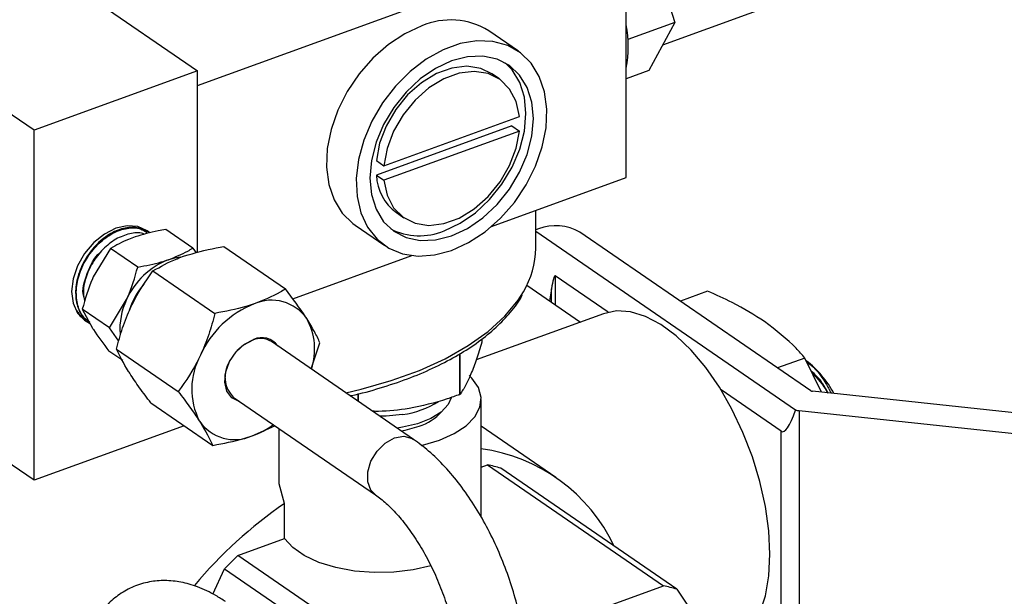
# Model space of a CAD drawing. Extents: x 13.31 to 23.28, y 4.6 to 10.16.
# Drawn here: x 19.13 to 19.21, y 6.18 to 6.23 of the extents above; entities that cross this region are included whole.
import ezdxf

# ---------------------------------------------------------------- set-up
doc = ezdxf.new("R2010")
doc.units = 0
doc.header["$LTSCALE"] = 0.2
doc.header["$MEASUREMENT"] = 0
doc.layers.add('D7', color=7, linetype='Continuous')

# ---------------------------------------------------------------- blocks, each defined once
blk = doc.blocks.new('A$C1F9836AF')
at = {"color": 7, "linetype": 'Continuous'}
for p, q in [((3.248329527158479, 1.30681460235201), (3.285078712904916, 1.281537402413262)), ((3.272440112935545, 1.276943754194957), (3.235690927189108, 1.302220954133706)), ((3.285078712904916, 1.280407743666047), (3.318208451357467, 1.292449137838205)), ((3.318208451357467, 1.273279304681518), (3.318208451357467, 1.292449137838205)), ((3.319960582136037, 1.29171599252018), (3.321949690162587, 1.285273456339661)), ((3.339432131039427, 1.290226316051914), (3.32101532978783, 1.283532512429577)), ((3.321949690162587, 1.285273456339661), (3.318332534290835, 1.283958758377398)), ((3.321949690162587, 1.285273456339661), (3.319960582136037, 1.281567257319581)), ((3.309872383380725, 1.283051976951262), (3.307575559271573, 1.284631801947434)), ((3.285078712904916, 1.281537402413262), (3.272440112935545, 1.276943754194957)), ((3.285078712904916, 1.267482507453241), (3.285078712904916, 1.281537402413262)), ((3.319960582136037, 1.281567257319581), (3.318208451357467, 1.280930424723508)), ((3.308396566844774, 1.280906365248275), (3.307822360817486, 1.281301321497319)), ((3.299467338758173, 1.274201728668189), (3.309946712251627, 1.27801058055794)), ((3.272440112935545, 1.249880460326693), (3.272440112935545, 1.276943754194957)), ((3.309372506224339, 1.277277899562471), (3.298893132730885, 1.273469047672721)), ((3.309946712251627, 1.276882943313429), (3.299467338758173, 1.273074091423678)), ((3.309372506224339, 1.277277899562471), (3.309946712251627, 1.276882943313429)), ((3.272440112935545, 1.249880460326693), (3.235690927189108, 1.275157660265442)), ((3.298893132730885, 1.274596684917232), (3.299467338758173, 1.274201728668189)), ((3.298893132730885, 1.273469047672721), (3.299467338758173, 1.273074091423678)), ((3.307789766695063, 1.269492510863176), (3.318208451357467, 1.273279304681518)), ((3.311214918870728, 1.267838079125724), (3.311214918870728, 1.270737422817608)), ((3.300443278137738, 1.270573262982385), (3.301017484165026, 1.270178306733342)), ((3.280742936321328, 1.269370139909325), (3.280685547171448, 1.269406587246809)), ((3.284706081724334, 1.267829343106651), (3.282612308183904, 1.269269503788657)), ((3.297244843519923, 1.269612520026527), (3.299541667629075, 1.268032695030356)), ((3.311425398139018, 1.269323343982811), (3.311214918870728, 1.269246842810362)), ((3.281207536111996, 1.269075076724029), (3.281149718455911, 1.269111796201983)), ((3.331290320398583, 1.255305334206745), (3.311214918870728, 1.269113801740462)), ((3.332471325373493, 1.256796058876543), (3.314626529611896, 1.269070248390408)), ((3.278356413704866, 1.267801054143517), (3.277021395451765, 1.265613964943789)), ((3.28045018724529, 1.26636089346151), (3.278356413704866, 1.267801054143517)), ((3.284706081724334, 1.267829343106651), (3.284972883999149, 1.267455427593821)), ((3.287104210265884, 1.267954326477742), (3.291878658676826, 1.264670316651966)), ((3.292425996378203, 1.263908367341462), (3.301624284314737, 1.26725159357645)), ((3.281632345935687, 1.266066319791133), (3.286406794346622, 1.262782309965357)), ((3.316804180095563, 1.262868575256758), (3.31271129604713, 1.265683784527847)), ((3.31271129604713, 1.265683784527847), (3.31271129604713, 1.263446528052093)), ((3.31052271114341, 1.264951902853482), (3.314655837338439, 1.262109013818477)), ((3.312420284095051, 1.264683569441439), (3.312274723274715, 1.263746815991317)), ((3.312420284095051, 1.263646694862536), (3.312420284095051, 1.264683569441439)), ((3.278258820200914, 1.261657471748348), (3.279593838454016, 1.263844560948076)), ((3.324492323126616, 1.264498928535929), (3.322385704872392, 1.263733253286011)), ((3.278258820200914, 1.261657471748348), (3.276165046660484, 1.263097632430355)), ((3.276165046660484, 1.263097632430355), (3.276957975646912, 1.261644768053197)), ((3.276212540026396, 1.262426187167605), (3.276267602185971, 1.26238525939334)), ((3.316441470022784, 1.262758023077323), (3.306606758965483, 1.259183481353129)), ((3.276654099481551, 1.26209797545478), (3.276708918028763, 1.262057228757896)), ((3.27899149777971, 1.260637509446874), (3.278258820200914, 1.261657471748348)), ((3.307041583432284, 1.260812151132161), (3.307041583432284, 1.260555249508377)), ((3.278814874021489, 1.260019063302782), (3.28358932243243, 1.256735053477006)), ((3.301773444494945, 1.253039908223231), (3.290783470738265, 1.260599144117213)), ((3.293859691156218, 1.258483226798755), (3.294533051092824, 1.260511066850224)), ((3.279292890537906, 1.259131279196311), (3.278229574095153, 1.259862660362334)), ((3.305327322309697, 1.259596128516028), (3.305327322309697, 1.256510274187215)), ((3.305365037172631, 1.25653138889901), (3.305365037172631, 1.259617243227822)), ((3.332006731226915, 1.259330291677325), (3.329900112972691, 1.258564616427408)), ((3.333302409647811, 1.256680313915068), (3.332006731226915, 1.259330291677325)), ((3.287831837666364, 1.25630792071124), (3.298821811423043, 1.248748684817258)), ((3.297464088976785, 1.256561871463918), (3.297464088976785, 1.256004013109559)), ((3.297519518161874, 1.255965887241859), (3.297519518161874, 1.256576556118763)), ((3.3301785502053, 1.253669279532189), (3.325530531725914, 1.256866327032317)), ((3.354913866616304, 1.254380943338516), (3.33259647923968, 1.256755422021474)), ((3.281469266437487, 1.25585981350104), (3.286243714848428, 1.252575803675263)), ((3.306990850099371, 1.247019287832446), (3.306990850099371, 1.256134231793841)), ((3.331555242733319, 1.255268721679679), (3.352295584882288, 1.253062034154887)), ((3.331555242733319, 1.255268721679679), (3.331555242733319, 1.23130643023382)), ((3.284035252718045, 1.254094850633528), (3.272440112935545, 1.249880460326693)), ((3.289287363096133, 1.253308150602615), (3.29104301354953, 1.254099176947578)), ((3.300913710196017, 1.25397773154697), (3.300496839105531, 1.253917995969003)), ((3.312757559634829, 1.250096746897533), (3.306990850099371, 1.254063263895273)), ((3.291365850099371, 1.253877120217549), (3.291365850099371, 1.249613981613378)), ((3.3301785502053, 1.233799883192838), (3.3301785502053, 1.253669279532189)), ((3.306990850099371, 1.250894768137522), (3.307476446752144, 1.251071263968089)), ((3.307476446752144, 1.251071263968089), (3.321073645478325, 1.241718699990752)), ((3.322111205858928, 1.241454449750393), (3.308514007132747, 1.250807013727729)), ((3.291789564537783, 1.248073815332625), (3.291374308618838, 1.24961467323213)), ((3.291789564537783, 1.245369681616454), (3.291789564537783, 1.248073815332625)), ((3.288185313158532, 1.244059673944187), (3.291789564537783, 1.245369681616454)), ((3.301782511884721, 1.23470710996685), (3.288185313158532, 1.244059673944187)), ((3.286258702156299, 1.241069371402189), (3.28714775277793, 1.243041196589227)), ((3.28714775277793, 1.243041196589227), (3.300744951504118, 1.23368863261189)), ((3.310257099849455, 1.237787298911782), (3.321073645478325, 1.241718699990752)), ((3.322111205858928, 1.241454449750393), (3.331756772655734, 1.227073139200977))]:
    blk.add_line(p, q, dxfattribs=at)
at = {"color": 7, "linetype": 'Continuous', "flags": 128}
for points in [[(3.302410201395748, 1.285015621698557), (3.301093787716088, 1.284410304459908), (3.299819684655237, 1.283570740293334), (3.298628842933912, 1.282523913481945), (3.29755953718487, 1.281303469900792), (3.296646135774697, 1.279948635610756), (3.295917996176275, 1.278502956100682), (3.295398521395409, 1.27701289669953), (3.295104407778989, 1.27552634914248), (3.295045108380638, 1.274091092291151), (3.295222529131809, 1.272753256481677), (3.29563096758358, 1.271555840857751), (3.296257296188042, 1.270537331342761), (3.297081384228516, 1.269730463670553), (3.297244843519923, 1.269612520026527)], [(3.3047070255049, 1.267648875279232), (3.30602343918456, 1.268254192517881), (3.307297542245411, 1.269093756684454), (3.308488383966736, 1.270140583495843), (3.309557689715785, 1.271361027076997), (3.310471091125951, 1.272715861367033), (3.311199230724373, 1.274161540877108), (3.311718705505239, 1.27565160027826), (3.312012819121659, 1.277138147835309), (3.312072118520017, 1.278573404686639), (3.311894697768839, 1.279911240496112), (3.311486259317075, 1.281108656120039), (3.310859930712606, 1.282127165635028), (3.310035842672139, 1.282934033307237), (3.309040482063349, 1.283503325745787), (3.307905840595186, 1.283816745423287), (3.306668386578036, 1.283864218773422), (3.305367892802177, 1.283644219963654), (3.304046158207623, 1.283163819936748), (3.302745664431765, 1.28243845914484), (3.301508210414614, 1.281491451280614), (3.300373568946458, 1.280353233956024), (3.299378208337668, 1.279060390412413), (3.298554120297194, 1.277654473705026), (3.297927791692732, 1.276180671153632), (3.297519353240961, 1.27468635198488), (3.29734193248979, 1.273219544846386), (3.297401231888141, 1.271827394126472), (3.297695345504561, 1.270554644694742), (3.298214820285427, 1.269442203765154), (3.298942959883849, 1.268525826104503), (3.299856361294022, 1.267834964844802), (3.300925667043064, 1.26739182483538), (3.302116508764389, 1.267210648960757), (3.30339061182524, 1.267297260362614), (3.3047070255049, 1.267648875279232)], [(3.3047070255049, 1.268776512523743), (3.305939859773833, 1.269354604079573), (3.307125316913183, 1.270170486702631), (3.308217840469911, 1.271192806481267), (3.309175445376429, 1.27238227623971), (3.309961331413195, 1.273693185322205), (3.31054529742055, 1.27507515622788), (3.310904901912334, 1.276475080589846), (3.311026325489589, 1.277839160099961), (3.310904901912334, 1.279114973947635), (3.31054529742055, 1.280253493322187), (3.309961331413195, 1.28121096556254), (3.309175445376429, 1.281950595547457), (3.308217840469911, 1.282443959711404), (3.307125316913183, 1.282672098346245), (3.305939859773833, 1.282626244212183), (3.3047070255049, 1.282308159457875), (3.303474191235974, 1.281730067902044), (3.302288734096617, 1.280914185278986), (3.301196210539889, 1.279891865500351), (3.300238605633378, 1.278702395741908), (3.299452719596612, 1.277391486659412), (3.29886875358925, 1.276009515753738), (3.298509149097466, 1.274609591391771), (3.298387725520211, 1.273245511881656), (3.298509149097466, 1.271969698033983), (3.29886875358925, 1.270831178659432), (3.299452719596612, 1.269873706419077), (3.300238605633378, 1.269134076434161), (3.301196210539889, 1.268640712270213), (3.302288734096617, 1.268412573635373), (3.303474191235974, 1.268458427769435), (3.3047070255049, 1.268776512523743)], [(3.304132819477612, 1.269171468772786), (3.305365653746545, 1.269749560328616), (3.306551110885895, 1.270565442951674), (3.307643634442623, 1.271587762730309), (3.308601239349134, 1.272777232488753), (3.3093871253859, 1.274088141571249), (3.309971091393262, 1.275470112476923), (3.310330695885046, 1.27687003683889), (3.310452119462301, 1.278234116349005), (3.310330695885046, 1.279509930196678), (3.309971091393262, 1.280648449571229), (3.3093871253859, 1.281605921811583), (3.308838387973207, 1.28216358766663)], [(3.307822360817486, 1.281301321497319), (3.306955149699714, 1.281723157053304), (3.305885891533581, 1.281891065754747), (3.304727276928066, 1.281755502616381), (3.303538362027158, 1.281323377473605), (3.30237974742165, 1.280616716325861), (3.30131048925551, 1.279671538641827), (3.300385089054895, 1.278536021398674), (3.299650715712065, 1.277268043436781), (3.299144801223537, 1.27593223529743), (3.298893132730885, 1.274596684917232)], [(3.309946712251627, 1.27801058055794), (3.309695043758982, 1.279163187174484), (3.309189129270447, 1.280131234138626), (3.308454755927617, 1.280865378795242), (3.307529355727002, 1.281328200804261), (3.306460097560869, 1.281496109505705), (3.305301482955354, 1.281360546367337), (3.304112568054453, 1.280928421224562), (3.302953953448938, 1.280221760076818), (3.301884695282798, 1.279276582392783), (3.300959295082183, 1.278141065149631), (3.300224921739353, 1.276873087187738), (3.299719007250825, 1.275537279048387), (3.299467338758173, 1.274201728668189)], [(3.299467338758173, 1.273074091423678), (3.299719007250825, 1.271921484807134), (3.300224921739353, 1.270953437842992), (3.300959295082183, 1.270219293186376), (3.301884695282798, 1.269756471177356), (3.302953953448938, 1.269588562475913), (3.304112568054453, 1.26972412561428), (3.305301482955354, 1.270156250757056), (3.306460097560869, 1.270862911904799), (3.307529355727002, 1.271808089588834), (3.308454755927617, 1.272943606831987), (3.309189129270447, 1.27421158479388), (3.309695043758982, 1.27554739293323), (3.309946712251627, 1.276882943313429)], [(3.281383953637853, 1.268998214269977), (3.281172502640292, 1.269169596594874), (3.2804657250249, 1.269493360628635), (3.279642665059388, 1.269559222062484), (3.278759412920234, 1.269362692548544), (3.27787616078108, 1.268917165248412), (3.277053100815568, 1.268253002111321), (3.276346323200176, 1.267415464757484), (3.275803993661381, 1.266461629973467), (3.275463071061022, 1.265456500023516), (3.275346788710902, 1.264468572852664), (3.275463071061022, 1.263565174064977), (3.275803993661381, 1.2628078687949), (3.276346323200176, 1.262248266145082), (3.276720227802304, 1.262038041406072)], [(3.283768837941739, 1.267124370615687), (3.283298008699379, 1.267062531674567), (3.282817469215725, 1.266930496627228)], [(3.296534751451031, 1.256643239529736), (3.297709838408668, 1.25691745003842), (3.300046346232609, 1.257583769713667), (3.302222071752443, 1.25837456281432), (3.304210604607672, 1.259280230183375), (3.305987806703175, 1.260289778245822), (3.307532105212974, 1.26139095245575), (3.308824754445123, 1.262570386049942), (3.30985006338901, 1.263813762302269), (3.310252260562375, 1.26444403694884)], [(3.32930194129732, 1.244160381326529), (3.329215254014994, 1.245964476265701), (3.328957039756933, 1.247849372315645), (3.328532801911752, 1.249774896189518), (3.327951582372588, 1.251700008688949), (3.327225768824821, 1.253583679383296), (3.326370830724105, 1.255385761102044), (3.32540498959175, 1.257067845602044), (3.32434883065466, 1.258594082172527), (3.323224864106923, 1.259931941730772), (3.32205704534412, 1.261052910123019), (3.320870264395683, 1.261933095854157), (3.319689815437098, 1.262553739293461), (3.318540857688472, 1.262901612503553), (3.317447879189455, 1.262969301170919), (3.316441470022784, 1.262758023077323)], [(3.288322430689174, 1.255970476012148), (3.288293256743469, 1.255977165619525), (3.28773187150011, 1.256257774827136), (3.287347884004159, 1.256771763145281), (3.28718290525897, 1.25746343196434), (3.287254813271499, 1.258257828235419), (3.28755581569283, 1.25906886679622), (3.288053294240061, 1.259808659034119), (3.288693339393436, 1.260397036981081), (3.289406592329254, 1.260770240756928)], [(3.289343894090809, 1.260721644923136), (3.28862137255938, 1.260336316977451), (3.288114321011665, 1.259878258317398)], [(3.302355658112159, 1.252565623169955), (3.302450898386308, 1.252587205435056), (3.303771998317682, 1.252974581801498), (3.304916566924167, 1.253483381745194), (3.305840619076111, 1.254094052369645), (3.306508643967515, 1.254783125945223), (3.306894969776447, 1.255524121760854), (3.306984750218721, 1.256288563762899), (3.306774535082287, 1.257047074873923), (3.306272402816948, 1.257770505937309), (3.306075532983105, 1.257968899646505)], [(3.304680721526633, 1.256262183579757), (3.304440354380166, 1.255734835783347), (3.303894025656088, 1.255151724025975), (3.303093473642139, 1.254647326158696), (3.302081856304614, 1.254248834401094), (3.300913710196017, 1.25397773154697)], [(3.300924768661549, 1.254962822741169), (3.29965502874369, 1.254832901342608), (3.299181528184508, 1.254822706548489)], [(3.300804925345606, 1.25370608494756), (3.301110808372702, 1.253762790223725), (3.302189700876728, 1.254062933773527)], [(3.298814251249471, 1.248753925117094), (3.298473403185366, 1.249103623266884), (3.298223196086152, 1.249748695485088), (3.298223196086152, 1.250531944095403), (3.298473403185366, 1.251358897755906), (3.298943638714977, 1.252129813650604), (3.299577185330168, 1.25275170794509), (3.300297627958994, 1.253149571009267), (3.301018070587819, 1.253275414685762), (3.30165161720301, 1.253114060369932), (3.301774415263342, 1.253039239839714)], [(3.303112998759577, 1.243263964375219), (3.301736086614834, 1.24294766483721), (3.300244197390274, 1.242768912015787), (3.298711208603162, 1.242739377622291), (3.297196233007352, 1.242860200516541), (3.295757688759739, 1.243126721712073), (3.294451046789231, 1.243528664028805), (3.293326691812165, 1.244050528385834), (3.292427979474422, 1.244672191453139), (3.291789564537783, 1.245369681616454)], [(3.326186692264354, 1.23687476670047), (3.326370830724098, 1.236967214319645), (3.327225768824821, 1.237593191541484), (3.327951582372588, 1.238478389274184), (3.328532801911752, 1.239603941064908), (3.328957039756933, 1.240945857731365), (3.329215254014994, 1.242475538649577), (3.32930194129732, 1.244160381326529)]]:
    blk.add_lwpolyline(points, dxfattribs=at)
at = {"color": 7, "linetype": 'Continuous'}
for centre, radius, start, end in [((3.304625444565463, 1.279878845818708), 0.005594083369130928, 58.17251856652177, 113.3282016827383), ((3.308525690628972, 1.283417840385567), 0.00982736260223671, 350.1589810605452, 9.841018939453079), ((3.302661537840638, 1.273623519100083), 0.0037715697651061, 182.3473083288204, 233.9739581949026), ((3.302222181387972, 1.273674352305242), 0.004891471968279814, 242.9994404367604, 292.9922090718519), ((3.312746582797946, 1.265663208139288), 0.003891288128118158, 61.11083377154206, 109.8478597797689), ((3.304508468594907, 1.267906700376397), 0.006706801337304827, 328.9161911480567, 359.4137627681581), ((3.284968530369884, 1.261456751930332), 0.005881236697815631, 111.4537340434723, 156.0459055656965), ((3.284952319119089, 1.261449238116466), 0.005387559368392547, 138.265317214881, 163.1589949021665), ((3.284129565113307, 1.2616098210738), 0.005056370104485171, 153.7706608428657, 184.7182152180379), ((3.292216092649671, 1.256476985139561), 0.007561590040041831, 111.4537340434514, 156.0459055657132), ((3.29079509183639, 1.260489140391238), 0.003310865700214564, 34.80714391900528, 113.9620974459194), ((3.289256021422798, 1.260016494051532), 0.004869119986375895, 341.5223253828003, 29.02617240297399), ((3.289948633007885, 1.259308383503791), 0.001537210784907747, 57.10603234448554, 113.1662313362964), ((3.290035881101193, 1.259397976471307), 0.001509673351450713, 34.89859179933438, 114.6350988108281), ((3.290062949478813, 1.256918737197271), 0.005434943644846073, 151.0798210236771, 207.0893914991812), ((3.301751686231615, 1.266027130126682), 0.007358189660447967, 299.0740538084293, 299.4106187207145), ((3.289371615516185, 1.257855116654184), 0.002182826404605582, 146.5490762524703, 225.1376832583494), ((3.327224303993116, 1.252816859934641), 0.00797631737833888, 28.1395899541541, 52.22436972019798), ((3.301751686260776, 1.262941275745691), 0.007358189600674627, 299.0740538074099, 299.4106187224304), ((3.332617227665605, 1.257032366873817), 0.0002777209902366073, 238.3078112927417, 265.7154628228984), ((3.300022681560637, 1.261735627676913), 0.00683261647067039, 277.5867173360718, 302.5295435961438), ((3.301121361470347, 1.257643350430088), 0.0037364063646504, 286.6142668929771, 318.8080526889237), ((3.332000065136089, 1.259464158653965), 0.004218952284064779, 260.3152088934873, 263.9478093240672), ((3.287942713854061, 1.256333667104086), 0.003310865700215767, 214.8071439190128, 293.9620974459005), ((3.287199504444789, 1.259181209352832), 0.006233135072456496, 289.5701809710937, 306.6760306083775), ((3.305138380743099, 1.239003918120953), 0.01344359152479474, 25.43831893656314, 82.07968600152368), ((3.30465112995908, 1.237808772214738), 0.01356009227434925, 73.44886164548984, 77.97401528266806), ((3.311474681971713, 1.219449484717574), 0.03473983522625864, 124.5165281384398, 140.0766590997809), ((3.311438551959721, 1.219333004263047), 0.03394291248943263, 133.241037753562, 135.6954161684973), ((3.318248328685375, 1.228456208237832), 0.0135600922739051, 73.44886164541848, 77.97401528274798)]:
    blk.add_arc(centre, radius, start, end, dxfattribs=at)
for centre, major_axis, ratio, start_param, end_param in [((3.312542781380873, 1.264599312108309), (0.0001609269869975449, 0.001087564456154322), 0.1216548865463746, 6.223646105666889, 7.794442432458936), ((3.332032211534138, 1.265598476147105), (0.001770196856978323, 0.01196320901769621), 0.1216548865457612, 3.082053452074382, 3.694608190413864)]:
    blk.add_ellipse(centre, major_axis=major_axis, ratio=ratio, start_param=start_param, end_param=end_param, dxfattribs=at)
for points, knots in [([(3.281117804833922, 1.269062804987485), (3.281004118379602, 1.269150448762227), (3.280638279804666, 1.269432483010247), (3.279766954443819, 1.269474397818016), (3.278655575634243, 1.269173086444612), (3.277558754228483, 1.268446479208526), (3.276620982862969, 1.267402292606656), (3.275946162688616, 1.266150354791952), (3.275612189116398, 1.264826790441818), (3.27567177325172, 1.263595566444268), (3.276034108172635, 1.26263450114379), (3.27649439819896, 1.26228193380359), (3.27668519368952, 1.262135790600863)], [0, 0, 0, 0, 0.04917794136935941, 0.1582526968286743, 0.2673705158869553, 0.3765107305354889, 0.4856692869106338, 0.5948715065466035, 0.7040987208389882, 0.813341628428686, 0.9226279659886764, 1, 1, 1, 1]), ([(3.276744494603879, 1.262104196086968), (3.276592409114851, 1.262205324881758), (3.276157951016611, 1.262494216505424), (3.275774626353712, 1.263368143213979), (3.275647178575671, 1.2645694017612), (3.275920266537366, 1.26589234676114), (3.276542527210314, 1.267167096524735), (3.277444711699612, 1.268256196836146), (3.278525147143338, 1.26904230602399), (3.279644834851315, 1.269418596556353), (3.280587112342975, 1.269422847349796), (3.281015612968307, 1.269136194574596), (3.281178815781981, 1.269027017278942)], [0, 0, 0, 0, 0.05889203382270583, 0.1682351234120656, 0.2775582679829476, 0.3868381388078425, 0.4960940812493666, 0.6053330550849604, 0.714528528822512, 0.8236976394074329, 0.9328518102309598, 1, 1, 1, 1]), ([(3.282612308183904, 1.269269503788657), (3.282421479489262, 1.269236944829915), (3.281587476095456, 1.269094648189771), (3.280829539213702, 1.268871776748608), (3.280245026213475, 1.26869990062294)], [0, 0, 0, 0, 0.2288104533618427, 1, 1, 1, 1]), ([(3.280927048628502, 1.268910606411079), (3.280899737275252, 1.268924097832603), (3.280594858639819, 1.269074703558603), (3.279827898733355, 1.268978644844069), (3.278759302994548, 1.268582903720249), (3.277745375218149, 1.267783649408323), (3.276923453811253, 1.266724941155803), (3.276400541270267, 1.265527398475433), (3.276193254918052, 1.264478031290198), (3.276305927352045, 1.263942027423065), (3.276345063718882, 1.263755848397503)], [0, 0, 0, 0, 0.01509185316129056, 0.1684714615164398, 0.3207262193020488, 0.4724821740075641, 0.62295073004194, 0.7721898985425301, 0.9208709763058633, 1, 1, 1, 1]), ([(3.280245026213475, 1.26869990062294), (3.280070940182188, 1.268636763448975), (3.279362901868286, 1.268379973528092), (3.278789119599576, 1.268049941154186), (3.278356413704866, 1.267801054143517)], [0, 0, 0, 0, 0.2458709194989544, 1, 1, 1, 1]), ([(3.282817469215725, 1.266930496627228), (3.283344271782855, 1.26714206773188), (3.284027375657157, 1.267416411575849), (3.28457970336996, 1.267752453257193), (3.284706081724334, 1.267829343106651)], [0, 0, 0, 0, 0.7711895466381573, 1, 1, 1, 1]), ([(3.28406056201818, 1.267221979550391), (3.284859010871788, 1.267454619502722), (3.285835882042615, 1.267739245451635), (3.286908330982445, 1.267921109589162), (3.287104210265884, 1.267954326477742)], [0, 0, 0, 0, 0.8173532779413943, 1, 1, 1, 1]), ([(3.276295867672285, 1.264072173153901), (3.276290974500728, 1.264085301445893), (3.276111129124263, 1.264567823382638), (3.276517393875782, 1.265867733583683), (3.277091850534635, 1.267152989434452), (3.277599668692137, 1.267528946740208), (3.277631354251138, 1.267552404777732)], [0, 0, 0, 0, 0.01335650641516323, 0.4909098112268048, 0.9682350719936523, 1, 1, 1, 1]), ([(3.28045018724529, 1.26636089346151), (3.281075727997216, 1.266477142832951), (3.281905215638123, 1.266631293328466), (3.282637437221691, 1.266871449266034), (3.282817469215725, 1.266930496627228)], [0, 0, 0, 0, 0.7541290805010457, 1, 1, 1, 1]), ([(3.281632345935687, 1.266066319791133), (3.28221709787648, 1.266401090657642), (3.282956967368651, 1.266824666423224), (3.28386928897017, 1.267153117950818), (3.28406056201818, 1.267221979550391)], [0, 0, 0, 0, 0.7903447121172611, 1, 1, 1, 1]), ([(3.279593838454016, 1.263844560948076), (3.279619575789436, 1.263900479783069), (3.279986169341175, 1.264696967997295), (3.28022661888151, 1.265559197901521), (3.28045018724529, 1.26636089346151)], [0, 0, 0, 0, 0.07020673249643253, 1, 1, 1, 1]), ([(3.277021395451765, 1.265613964943789), (3.276995658116338, 1.265558046108796), (3.276629064564599, 1.264761557894572), (3.276388615024263, 1.263899327990345), (3.276165046660484, 1.263097632430355)], [0, 0, 0, 0, 0.07020673249645112, 1, 1, 1, 1]), ([(3.279915893895986, 1.263254347962911), (3.27994960561826, 1.263325833156186), (3.280429699445914, 1.264343864800363), (3.281052903067302, 1.265236429820133), (3.281632345935687, 1.266066319791133)], [0, 0, 0, 0, 0.07021902873475395, 1, 1, 1, 1]), ([(3.291878658676826, 1.264670316651966), (3.291736909794071, 1.264583863103892), (3.291028065367147, 1.264151534364872), (3.290151622011162, 1.263797719093774), (3.289450442594326, 1.263514656892708)], [0, 0, 0, 0, 0.1999717813558975, 1, 1, 1, 1]), ([(3.293513570967423, 1.262379035335142), (3.29348179272829, 1.262428559269682), (3.293029233931751, 1.263133837246782), (3.292433013286992, 1.263930030922677), (3.291878658676826, 1.264670316651966)], [0, 0, 0, 0, 0.07021902873473977, 1, 1, 1, 1]), ([(3.296872506085716, 1.256410921690367), (3.296902836274885, 1.256416998967716), (3.297712815291707, 1.256579294926567), (3.299208121161254, 1.257009746265849), (3.301320960765981, 1.257705233454748), (3.303270636364811, 1.258523636419258), (3.30505193491879, 1.259439924432448), (3.30663975825566, 1.260451686912639), (3.308024904817987, 1.261547538717478), (3.309160829533273, 1.262723822491814), (3.309876720744203, 1.263617813257742), (3.310130765490033, 1.264131291361174), (3.310170945181515, 1.264212503006431)], [0, 0, 0, 0, 0.004712374577950204, 0.1258457211213586, 0.2471033122860168, 0.3685144054293299, 0.4901026039965916, 0.6118736891501407, 0.733790477855307, 0.8556751532936513, 0.9771735967432176, 1, 1, 1, 1]), ([(3.32889533160807, 1.262149335343792), (3.328091270367036, 1.26265344091421), (3.326747423214851, 1.26349596484228), (3.325138558998955, 1.264211512859402), (3.324492323126616, 1.264498928535929)], [0, 0, 0, 0, 0.5983278974337332, 1, 1, 1, 1]), ([(3.278814874021489, 1.260019063302782), (3.278957652899766, 1.26056927137038), (3.279245828464195, 1.261679775405346), (3.279691190185918, 1.262726321476737), (3.279915893895986, 1.263254347962911)], [0, 0, 0, 0, 0.495457963477014, 1, 1, 1, 1]), ([(3.289450442594326, 1.263514656892708), (3.289240686839523, 1.263445532551601), (3.288300911100944, 1.263135832449319), (3.287234885509957, 1.262936866881841), (3.286406794346622, 1.262782309965357)], [0, 0, 0, 0, 0.2231976696092906, 1, 1, 1, 1]), ([(3.27572819931326, 1.263012450607901), (3.275839678284097, 1.262798408254285), (3.275965633401899, 1.262556571344047), (3.27619558266397, 1.262453766090502), (3.276222010961366, 1.262441950580463)], [0, 0, 0, 0, 0.8850690054117433, 0.9999999999999999, 0.9999999999999999, 0.9999999999999999, 0.9999999999999999]), ([(3.276555868735468, 1.262252839493681), (3.276476950778406, 1.262278621875286), (3.276174854732954, 1.262377316213247), (3.27599532833516, 1.262653590041114), (3.275862700454464, 1.262857691570098)], [0, 0, 0, 0, 0.2612346578056964, 0.9999999999999999, 0.9999999999999999, 0.9999999999999999, 0.9999999999999999]), ([(3.286406794346629, 1.262782309965356), (3.286264015468351, 1.262232101897759), (3.285975839903916, 1.261121597862792), (3.285530478182192, 1.260075051791402), (3.285305774472132, 1.259547025305228)], [0, 0, 0, 0, 0.4954579634770169, 1, 1, 1, 1]), ([(3.294533051092824, 1.260511066850224), (3.294403514628268, 1.26078964952852), (3.294142066686963, 1.261351922614899), (3.293724334444011, 1.262034597272907), (3.293513570967423, 1.262379035335142)], [0, 0, 0, 0, 0.4954579634770165, 1, 1, 1, 1]), ([(3.276957975646912, 1.261644768053197), (3.276982687680185, 1.261606256218761), (3.277334677188851, 1.261057707196931), (3.277798404014607, 1.260438445613465), (3.278229574095153, 1.259862660362334)], [0, 0, 0, 0, 0.0702067324964208, 0.9999999999999999, 0.9999999999999999, 0.9999999999999999, 0.9999999999999999]), ([(3.332006731226915, 1.259330291677325), (3.331789236446685, 1.259582037603854), (3.330936273798326, 1.260569325077959), (3.329766687824065, 1.261474768580931), (3.32889533160807, 1.262149335343792)], [0, 0, 0, 0, 0.2549874612321492, 1, 1, 1, 1]), ([(3.279834354146889, 1.258151094817864), (3.279803191022541, 1.258200195657869), (3.279359392170509, 1.258899448280549), (3.279077226392562, 1.259479625533255), (3.278814874021489, 1.260019063302781)], [0, 0, 0, 0, 0.07021902873474778, 1, 1, 1, 1]), ([(3.307041583432284, 1.260555249508377), (3.306904210036532, 1.260101244747818), (3.306627800088595, 1.259187738667952), (3.306345373350975, 1.258465098807237), (3.306203310302454, 1.25810160481776)], [0, 0, 0, 0, 0.4969915040152224, 1, 1, 1, 1]), ([(3.285305774472132, 1.259547025305228), (3.285272062749851, 1.259475540111953), (3.284791968922196, 1.258457508467777), (3.284168765300809, 1.257564943448005), (3.28358932243243, 1.256735053477005)], [0, 0, 0, 0, 0.0702190287347564, 1, 1, 1, 1]), ([(3.33215890838056, 1.259019052355459), (3.332212506224185, 1.258983876743139), (3.332731483594909, 1.258643278212298), (3.333430557936705, 1.257783814981668), (3.333913163191507, 1.256861606307173), (3.334049640882728, 1.256600811569718)], [0, 0, 0, 0, 0.0762984726125049, 0.7387830932577104, 1, 1, 1, 1]), ([(3.281469266437487, 1.25585981350104), (3.281167717904335, 1.256256711275618), (3.280559092036174, 1.257057783826339), (3.280077392042624, 1.257784457435308), (3.279834354146889, 1.258151094817864)], [0, 0, 0, 0, 0.4954579634770096, 1, 1, 1, 1]), ([(3.306203310302454, 1.25810160481776), (3.306070927451014, 1.257803453143684), (3.305788512310638, 1.257167399863604), (3.305511956636028, 1.256752045039702), (3.305365037172631, 1.25653138889901)], [0, 0, 0, 0, 0.4687526712211261, 0.9999999999999999, 0.9999999999999999, 0.9999999999999999, 0.9999999999999999]), ([(3.333801822464107, 1.256627178435262), (3.33365885790236, 1.25689342327891), (3.333285811026595, 1.257588153538606), (3.332793461699357, 1.258054609304983), (3.332489797790405, 1.258342302967861)], [0, 0, 0, 0, 0.3832348453690677, 1, 1, 1, 1]), ([(3.33256633721869, 1.258185761205943), (3.332997748773227, 1.257732950876555), (3.333436694205925, 1.257272232975353), (3.333745409419894, 1.256643409660231), (3.333750708080348, 1.256632616796508)], [0, 0, 0, 0, 0.9828364129247275, 1, 1, 1, 1]), ([(3.28358932243243, 1.256735053477005), (3.283890870965582, 1.256338155702428), (3.284499496833735, 1.255537083151708), (3.284981196827292, 1.254810409542738), (3.285224234723028, 1.254443772160181)], [0, 0, 0, 0, 0.4954579634769828, 1, 1, 1, 1]), ([(3.305327322309697, 1.256510274187215), (3.305007868701889, 1.256392622818167), (3.303725569661719, 1.255920365708162), (3.302410712628987, 1.25563777081375), (3.301423420235782, 1.25542557756181)], [0, 0, 0, 0, 0.2491256702228696, 1, 1, 1, 1]), ([(3.301423420235782, 1.25542557756181), (3.300628500403693, 1.255317269923038), (3.299684823536548, 1.255188694173487), (3.298762644541508, 1.255207803675781), (3.298617276335651, 1.25521081601295)], [0, 0, 0, 0, 0.8423644361428405, 0.9999999999999999, 0.9999999999999999, 0.9999999999999999, 0.9999999999999999]), ([(3.285224234723028, 1.254443772160181), (3.285255397847376, 1.254394671320177), (3.285699196699401, 1.253695418697498), (3.285981362477347, 1.253115241444791), (3.286243714848428, 1.252575803675263)], [0, 0, 0, 0, 0.0702190287347498, 1, 1, 1, 1]), ([(3.286243714848428, 1.252575803675263), (3.287071806010847, 1.252730360591553), (3.288137831601848, 1.252929326159), (3.289077607340491, 1.253239026261247), (3.289287363096133, 1.253308150602615)], [0, 0, 0, 0, 0.7768023295192528, 1, 1, 1, 1]), ([(3.298821811423043, 1.226195939927039), (3.299066579314687, 1.226035590441711), (3.299767052259003, 1.225576704779252), (3.300907743449297, 1.225038553874741), (3.302228822185594, 1.224658405191092), (3.303477794732427, 1.224530298308595), (3.304716787162061, 1.224636512377177), (3.305911529116702, 1.224992803353354), (3.307016317490802, 1.225598147672097), (3.307976629622143, 1.226409058156635), (3.308792897900634, 1.227408343619813), (3.309466922634105, 1.228594062646668), (3.309993067203433, 1.229967894967755), (3.310359164428373, 1.231520603384006), (3.310553900758325, 1.23322399688327), (3.310573887934144, 1.235037604885951), (3.310423662300966, 1.236920984370421), (3.310111373466423, 1.238840841397775), (3.309646015158219, 1.240768155995962), (3.309037003833399, 1.242675032141283), (3.308294308230071, 1.244533714374337), (3.307428541906678, 1.246316809487377), (3.306450423108348, 1.247997405033117), (3.305370595894406, 1.249551740030807), (3.304196595904809, 1.250950677030484), (3.302996741772258, 1.252134465506556), (3.302163199839068, 1.252751424676205), (3.301773444494945, 1.253039908223231)], [0, 0, 0, 0, 0.0236906747882164, 0.06779760453929, 0.1058788892051415, 0.1422194827620883, 0.1773714980061721, 0.2148292204595069, 0.2513608358954975, 0.287707406233936, 0.3248081004372544, 0.3634798392102953, 0.4041026018828702, 0.4464130246487842, 0.4896502554372402, 0.5329962743779806, 0.5760958897225981, 0.6189138973883642, 0.6615129276579375, 0.7039853089281616, 0.746430011831039, 0.788933623832554, 0.8315833788475976, 0.8744923866573404, 0.917779979586135, 0.9615547927765784, 1, 1, 1, 1]), ([(3.298821811423043, 1.248748684817258), (3.298960359748353, 1.248648893744416), (3.299358346623389, 1.248362238982272), (3.300064455785819, 1.247723985246814), (3.300915837164755, 1.246778722616249), (3.301759753821795, 1.245643041534366), (3.302565301332617, 1.244344286919279), (3.303305624182254, 1.242912690906046), (3.303956792223946, 1.241385276946518), (3.304499118665849, 1.23980259726925), (3.304917418952474, 1.238208171143867), (3.305201816544194, 1.23664683761471), (3.305348410781018, 1.235163522937099), (3.30536013215595, 1.23380182552059), (3.305247942639152, 1.232602822777086), (3.305032459425465, 1.231602535782705), (3.304745420707281, 1.230827770285918), (3.3044310811561, 1.230291930015166), (3.304140278840723, 1.229979948509714), (3.303902411002323, 1.22983345947649), (3.303691827329036, 1.229771737454316), (3.303319563715032, 1.229775952401468), (3.30280123851843, 1.229912448411859), (3.302257962779773, 1.230167742535397), (3.301887388919166, 1.230412044973171), (3.301773444494945, 1.230487163333012)], [0, 0, 0, 0, 0.02336685814484648, 0.06712244865967415, 0.1114449991542625, 0.1564550089171844, 0.2020646133491191, 0.2481263542492371, 0.2944814353967702, 0.3409752132920401, 0.387445921525491, 0.4337079399750641, 0.4796064749378692, 0.5249821210400607, 0.5696861679579523, 0.6136283344572239, 0.6568902421733265, 0.6999659368487268, 0.7437081821958365, 0.7907018854843518, 0.8488454144772216, 0.89355547450807, 0.9355315918268043, 0.9801771888660449, 1, 1, 1, 1]), ([(3.287226891803645, 1.2404927216421), (3.286982123911894, 1.240653071127472), (3.286281650967293, 1.241111956790061), (3.285140959780403, 1.241650107693044), (3.283819881031857, 1.242030256382199), (3.282570908526662, 1.242158363245986), (3.281331915944673, 1.242052149245859), (3.28013717458602, 1.241695858001885), (3.279032384015228, 1.241090514670192), (3.278072080050304, 1.240279600516202), (3.277255780266909, 1.239280329209255), (3.276581880562421, 1.238094554002591), (3.276055235552509, 1.23672094654663), (3.275691114382003, 1.235167350221323), (3.275514698332973, 1.233685121697564), (3.275497438312566, 1.232710190513397), (3.275490828237185, 1.232336820814576)], [0, 0, 0, 0, 0.04586894034990539, 0.1312670198835653, 0.2049984855509999, 0.2753596944673544, 0.3434196254243201, 0.4159437747875328, 0.4866748326530592, 0.5570476135755673, 0.6288804990701851, 0.7037551784478298, 0.7824073525430817, 0.8643271068505557, 0.9480413099140031, 1, 1, 1, 1])]:
    blk.add_open_spline(points, degree=3, knots=knots, dxfattribs=at)

msp = doc.modelspace()

# ---------------------------------------------------------------- block references
at = {"layer": 'D7', "color": 7, "linetype": 'Continuous'}
msp.add_blockref('A$C1F9836AF', (15.86353936175503, 4.941533529173091), dxfattribs=at)

doc.saveas('drawing.dxf')
